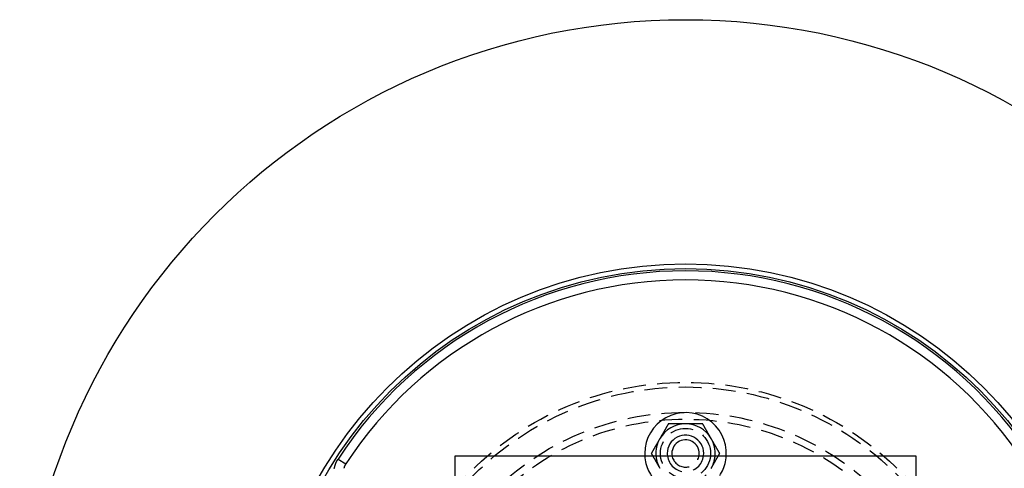
# Model space of a CAD drawing. Extents: x 365 to 1087, y -376 to 327.
# Drawn here: x 365 to 581, y -183 to -84 of the extents above; entities that cross this region are included whole.
import ezdxf

# ---------------------------------------------------------------- set-up
doc = ezdxf.new("R2010")
doc.units = 0
doc.header["$LTSCALE"] = 20
doc.linetypes.add('VERDECKT', pattern=[0.375, 0.25, -0.125])
doc.layers.get('0').update_dxf_attribs({"linetype": 'CONTINUOUS'})
doc.layers.add('STEMPEL', color=3, linetype='CONTINUOUS')

# ---------------------------------------------------------------- blocks, each defined once
blk = doc.blocks.new('A$C1A9AF583')
for p, q in [((-76.189262, 49.761394), (-74.454532, 48.759847)), ((-50.5, 50.5), (50.5, 50.5)), ((-50.5, -50.5), (-50.5, 50.5)), ((50.5, 50.5), (50.5, -50.5))]:
    blk.add_line(p, q)
for points in [[(-3.75278, 57.5, 0), (-3.77471, 57.462, 0), (-3.79656, 57.4242, 0), (-3.81833, 57.3865, 0), (-3.84003, 57.3489, 0), (-3.86165, 57.3114, 0), (-3.88319, 57.2741, 0), (-3.90466, 57.2369, 0), (-3.92605, 57.1999, 0), (-3.94737, 57.1629, 0), (-3.96863, 57.1261, 0), (-3.98981, 57.0894, 0), (-4.01092, 57.0529, 0), (-4.03197, 57.0164, 0), (-4.05295, 56.9801, 0), (-4.07387, 56.9439, 0), (-4.09472, 56.9077, 0), (-4.11551, 56.8717, 0), (-4.13624, 56.8358, 0), (-4.15691, 56.8, 0), (-4.17752, 56.7643, 0), (-4.19808, 56.7287, 0), (-4.21857, 56.6932, 0), (-4.23901, 56.6578, 0), (-4.2594, 56.6225, 0), (-4.27973, 56.5873, 0), (-4.30001, 56.5522, 0), (-4.32024, 56.5171, 0), (-4.34042, 56.4822, 0), (-4.36054, 56.4473, 0), (-4.38062, 56.4125, 0), (-4.40066, 56.3778, 0), (-4.42064, 56.3432, 0), (-4.44058, 56.3087, 0), (-4.46048, 56.2742, 0), (-4.48034, 56.2398, 0), (-4.50015, 56.2055, 0), (-4.51992, 56.1713, 0), (-4.53965, 56.1371, 0), (-4.55934, 56.103, 0), (-4.57899, 56.069, 0), (-4.59861, 56.035, 0), (-4.61819, 56.0011, 0), (-4.63773, 55.9672, 0), (-4.65725, 55.9334, 0), (-4.67672, 55.8997, 0), (-4.69617, 55.866, 0), (-4.71558, 55.8324, 0), (-4.73497, 55.7988, 0), (-4.75432, 55.7653, 0), (-4.77365, 55.7318, 0), (-4.79294, 55.6984, 0), (-4.81222, 55.665, 0), (-4.83146, 55.6317, 0), (-4.85068, 55.5984, 0), (-4.86988, 55.5651, 0), (-4.88906, 55.5319, 0), (-4.90821, 55.4987, 0), (-4.92734, 55.4656, 0), (-4.94646, 55.4325, 0), (-4.96555, 55.3994, 0), (-4.98463, 55.3664, 0), (-5.00369, 55.3334, 0), (-5.02273, 55.3004, 0), (-5.04176, 55.2674, 0), (-5.06077, 55.2345, 0), (-5.07977, 55.2016, 0), (-5.09876, 55.1687, 0), (-5.11773, 55.1358, 0), (-5.1367, 55.103, 0), (-5.15565, 55.0701, 0), (-5.1746, 55.0373, 0), (-5.19354, 55.0045, 0), (-5.21247, 54.9717, 0), (-5.2314, 54.939, 0), (-5.25032, 54.9062, 0), (-5.26924, 54.8734, 0), (-5.28815, 54.8407, 0), (-5.30706, 54.8079, 0), (-5.32597, 54.7751, 0), (-5.34489, 54.7424, 0), (-5.3638, 54.7096, 0), (-5.38271, 54.6769, 0), (-5.40163, 54.6441, 0), (-5.42055, 54.6113, 0), (-5.43947, 54.5786, 0), (-5.4584, 54.5458, 0), (-5.47733, 54.513, 0), (-5.49628, 54.4802, 0), (-5.51523, 54.4473, 0), (-5.53419, 54.4145, 0), (-5.55316, 54.3816, 0), (-5.57214, 54.3488, 0), (-5.59114, 54.3159, 0), (-5.61014, 54.2829, 0), (-5.62917, 54.25, 0)], [(0, 57.5, 0), (-0.038044, 57.5, 0), (-0.076059, 57.5, 0), (-0.114047, 57.5, 0), (-0.152012, 57.5, 0), (-0.189953, 57.5, 0), (-0.227874, 57.5, 0), (-0.265777, 57.5, 0), (-0.303663, 57.5, 0), (-0.341534, 57.5, 0), (-0.379392, 57.5, 0), (-0.41724, 57.5, 0), (-0.455078, 57.5, 0), (-0.49291, 57.5, 0), (-0.530736, 57.5, 0), (-0.568559, 57.5, 0), (-0.60638, 57.5, 0), (-0.644203, 57.5, 0), (-0.682027, 57.5, 0), (-0.719856, 57.5, 0), (-0.757691, 57.5, 0), (-0.795534, 57.5, 0), (-0.833387, 57.5, 0), (-0.871252, 57.5, 0), (-0.90913, 57.5, 0), (-0.947024, 57.5, 0), (-0.984935, 57.5, 0), (-1.02287, 57.5, 0), (-1.06082, 57.5, 0), (-1.09879, 57.5, 0), (-1.13679, 57.5, 0), (-1.17482, 57.5, 0), (-1.21287, 57.5, 0), (-1.25096, 57.5, 0), (-1.28908, 57.5, 0), (-1.32723, 57.5, 0), (-1.36542, 57.5, 0), (-1.40364, 57.5, 0), (-1.44191, 57.5, 0), (-1.48021, 57.5, 0), (-1.51856, 57.5, 0), (-1.55696, 57.5, 0), (-1.5954, 57.5, 0), (-1.6339, 57.5, 0), (-1.67244, 57.5, 0), (-1.71104, 57.5, 0), (-1.74969, 57.5, 0), (-1.7884, 57.5, 0), (-1.82717, 57.5, 0), (-1.86599, 57.5, 0), (-1.90488, 57.5, 0), (-1.94384, 57.5, 0), (-1.98286, 57.5, 0), (-2.02195, 57.5, 0), (-2.06111, 57.5, 0), (-2.10034, 57.5, 0), (-2.13965, 57.5, 0), (-2.17903, 57.5, 0), (-2.21849, 57.5, 0), (-2.25804, 57.5, 0), (-2.29766, 57.5, 0), (-2.33737, 57.5, 0), (-2.37716, 57.5, 0), (-2.41704, 57.5, 0), (-2.45702, 57.5, 0), (-2.49708, 57.5, 0), (-2.53724, 57.5, 0), (-2.5775, 57.5, 0), (-2.61785, 57.5, 0), (-2.65831, 57.5, 0), (-2.69887, 57.5, 0), (-2.73953, 57.5, 0), (-2.7803, 57.5, 0), (-2.82118, 57.5, 0), (-2.86218, 57.5, 0), (-2.90328, 57.5, 0), (-2.9445, 57.5, 0), (-2.98584, 57.5, 0), (-3.0273, 57.5, 0), (-3.06888, 57.5, 0), (-3.11059, 57.5, 0), (-3.15242, 57.5, 0), (-3.19439, 57.5, 0), (-3.23648, 57.5, 0), (-3.27871, 57.5, 0), (-3.32108, 57.5, 0), (-3.36358, 57.5, 0), (-3.40623, 57.5, 0), (-3.44902, 57.5, 0), (-3.49196, 57.5, 0), (-3.53504, 57.5, 0), (-3.57828, 57.5, 0), (-3.62166, 57.5, 0), (-3.66521, 57.5, 0), (-3.70891, 57.5, 0), (-3.75278, 57.5, 0)], [(3.75278, 57.5, 0), (3.70891, 57.5, 0), (3.66521, 57.5, 0), (3.62166, 57.5, 0), (3.57828, 57.5, 0), (3.53504, 57.5, 0), (3.49196, 57.5, 0), (3.44902, 57.5, 0), (3.40623, 57.5, 0), (3.36358, 57.5, 0), (3.32108, 57.5, 0), (3.27871, 57.5, 0), (3.23648, 57.5, 0), (3.19439, 57.5, 0), (3.15242, 57.5, 0), (3.11059, 57.5, 0), (3.06888, 57.5, 0), (3.0273, 57.5, 0), (2.98584, 57.5, 0), (2.9445, 57.5, 0), (2.90328, 57.5, 0), (2.86218, 57.5, 0), (2.82118, 57.5, 0), (2.7803, 57.5, 0), (2.73953, 57.5, 0), (2.69887, 57.5, 0), (2.65831, 57.5, 0), (2.61785, 57.5, 0), (2.5775, 57.5, 0), (2.53724, 57.5, 0), (2.49708, 57.5, 0), (2.45702, 57.5, 0), (2.41704, 57.5, 0), (2.37716, 57.5, 0), (2.33737, 57.5, 0), (2.29766, 57.5, 0), (2.25804, 57.5, 0), (2.21849, 57.5, 0), (2.17903, 57.5, 0), (2.13965, 57.5, 0), (2.10034, 57.5, 0), (2.06111, 57.5, 0), (2.02195, 57.5, 0), (1.98286, 57.5, 0), (1.94384, 57.5, 0), (1.90488, 57.5, 0), (1.86599, 57.5, 0), (1.82717, 57.5, 0), (1.7884, 57.5, 0), (1.74969, 57.5, 0), (1.71104, 57.5, 0), (1.67244, 57.5, 0), (1.6339, 57.5, 0), (1.5954, 57.5, 0), (1.55696, 57.5, 0), (1.51856, 57.5, 0), (1.48021, 57.5, 0), (1.44191, 57.5, 0), (1.40364, 57.5, 0), (1.36542, 57.5, 0), (1.32723, 57.5, 0), (1.28908, 57.5, 0), (1.25096, 57.5, 0), (1.21287, 57.5, 0), (1.17482, 57.5, 0), (1.13679, 57.5, 0), (1.09879, 57.5, 0), (1.06082, 57.5, 0), (1.02287, 57.5, 0), (0.984935, 57.5, 0), (0.947024, 57.5, 0), (0.90913, 57.5, 0), (0.871252, 57.5, 0), (0.833387, 57.5, 0), (0.795534, 57.5, 0), (0.757691, 57.5, 0), (0.719856, 57.5, 0), (0.682027, 57.5, 0), (0.644203, 57.5, 0), (0.60638, 57.5, 0), (0.568559, 57.5, 0), (0.530736, 57.5, 0), (0.49291, 57.5, 0), (0.455078, 57.5, 0), (0.41724, 57.5, 0), (0.379392, 57.5, 0), (0.341534, 57.5, 0), (0.303663, 57.5, 0), (0.265777, 57.5, 0), (0.227874, 57.5, 0), (0.189953, 57.5, 0), (0.152012, 57.5, 0), (0.114047, 57.5, 0), (0.076059, 57.5, 0), (0.038044, 57.5, 0), (0, 57.5, 0)], [(5.62917, 54.25, 0), (5.61014, 54.2829, 0), (5.59114, 54.3159, 0), (5.57214, 54.3488, 0), (5.55316, 54.3816, 0), (5.53419, 54.4145, 0), (5.51523, 54.4473, 0), (5.49628, 54.4802, 0), (5.47733, 54.513, 0), (5.4584, 54.5458, 0), (5.43947, 54.5786, 0), (5.42055, 54.6113, 0), (5.40163, 54.6441, 0), (5.38271, 54.6769, 0), (5.3638, 54.7096, 0), (5.34489, 54.7424, 0), (5.32597, 54.7751, 0), (5.30706, 54.8079, 0), (5.28815, 54.8407, 0), (5.26924, 54.8734, 0), (5.25032, 54.9062, 0), (5.2314, 54.939, 0), (5.21247, 54.9717, 0), (5.19354, 55.0045, 0), (5.1746, 55.0373, 0), (5.15565, 55.0701, 0), (5.1367, 55.103, 0), (5.11773, 55.1358, 0), (5.09876, 55.1687, 0), (5.07977, 55.2016, 0), (5.06077, 55.2345, 0), (5.04176, 55.2674, 0), (5.02273, 55.3004, 0), (5.00369, 55.3334, 0), (4.98463, 55.3664, 0), (4.96555, 55.3994, 0), (4.94646, 55.4325, 0), (4.92734, 55.4656, 0), (4.90821, 55.4987, 0), (4.88906, 55.5319, 0), (4.86988, 55.5651, 0), (4.85068, 55.5984, 0), (4.83146, 55.6317, 0), (4.81222, 55.665, 0), (4.79294, 55.6984, 0), (4.77365, 55.7318, 0), (4.75432, 55.7653, 0), (4.73497, 55.7988, 0), (4.71558, 55.8324, 0), (4.69617, 55.866, 0), (4.67672, 55.8997, 0), (4.65725, 55.9334, 0), (4.63773, 55.9672, 0), (4.61819, 56.0011, 0), (4.59861, 56.035, 0), (4.57899, 56.069, 0), (4.55934, 56.103, 0), (4.53965, 56.1371, 0), (4.51992, 56.1713, 0), (4.50015, 56.2055, 0), (4.48034, 56.2398, 0), (4.46048, 56.2742, 0), (4.44058, 56.3087, 0), (4.42064, 56.3432, 0), (4.40066, 56.3778, 0), (4.38062, 56.4125, 0), (4.36054, 56.4473, 0), (4.34042, 56.4822, 0), (4.32024, 56.5171, 0), (4.30001, 56.5522, 0), (4.27973, 56.5873, 0), (4.2594, 56.6225, 0), (4.23901, 56.6578, 0), (4.21857, 56.6932, 0), (4.19808, 56.7287, 0), (4.17752, 56.7643, 0), (4.15691, 56.8, 0), (4.13624, 56.8358, 0), (4.11551, 56.8717, 0), (4.09472, 56.9077, 0), (4.07387, 56.9439, 0), (4.05295, 56.9801, 0), (4.03197, 57.0164, 0), (4.01092, 57.0529, 0), (3.98981, 57.0894, 0), (3.96863, 57.1261, 0), (3.94737, 57.1629, 0), (3.92605, 57.1999, 0), (3.90466, 57.2369, 0), (3.88319, 57.2741, 0), (3.86165, 57.3114, 0), (3.84003, 57.3489, 0), (3.81833, 57.3865, 0), (3.79656, 57.4242, 0), (3.77471, 57.462, 0), (3.75278, 57.5, 0)], [(-5.62917, 54.25, 0), (-5.64819, 54.2171, 0), (-5.66719, 54.1841, 0), (-5.68619, 54.1512, 0), (-5.70517, 54.1184, 0), (-5.72414, 54.0855, 0), (-5.7431, 54.0527, 0), (-5.76205, 54.0198, 0), (-5.781, 53.987, 0), (-5.79993, 53.9542, 0), (-5.81886, 53.9214, 0), (-5.83778, 53.8887, 0), (-5.8567, 53.8559, 0), (-5.87562, 53.8231, 0), (-5.89453, 53.7904, 0), (-5.91344, 53.7576, 0), (-5.93236, 53.7249, 0), (-5.95127, 53.6921, 0), (-5.97018, 53.6593, 0), (-5.98909, 53.6266, 0), (-6.00801, 53.5938, 0), (-6.02693, 53.561, 0), (-6.04586, 53.5283, 0), (-6.06479, 53.4955, 0), (-6.08373, 53.4627, 0), (-6.10268, 53.4299, 0), (-6.12163, 53.397, 0), (-6.1406, 53.3642, 0), (-6.15957, 53.3313, 0), (-6.17856, 53.2984, 0), (-6.19756, 53.2655, 0), (-6.21657, 53.2326, 0), (-6.2356, 53.1996, 0), (-6.25464, 53.1666, 0), (-6.2737, 53.1336, 0), (-6.29278, 53.1006, 0), (-6.31187, 53.0675, 0), (-6.33099, 53.0344, 0), (-6.35012, 53.0013, 0), (-6.36927, 52.9681, 0), (-6.38845, 52.9349, 0), (-6.40765, 52.9016, 0), (-6.42687, 52.8683, 0), (-6.44611, 52.835, 0), (-6.46539, 52.8016, 0), (-6.48468, 52.7682, 0), (-6.50401, 52.7347, 0), (-6.52336, 52.7012, 0), (-6.54275, 52.6676, 0), (-6.56216, 52.634, 0), (-6.58161, 52.6003, 0), (-6.60108, 52.5666, 0), (-6.6206, 52.5328, 0), (-6.64014, 52.4989, 0), (-6.65972, 52.465, 0), (-6.67934, 52.431, 0), (-6.69899, 52.397, 0), (-6.71868, 52.3629, 0), (-6.73841, 52.3287, 0), (-6.75818, 52.2945, 0), (-6.77799, 52.2602, 0), (-6.79785, 52.2258, 0), (-6.81775, 52.1913, 0), (-6.83769, 52.1568, 0), (-6.85767, 52.1222, 0), (-6.87771, 52.0875, 0), (-6.89779, 52.0527, 0), (-6.91791, 52.0178, 0), (-6.93809, 51.9829, 0), (-6.95832, 51.9478, 0), (-6.9786, 51.9127, 0), (-6.99893, 51.8775, 0), (-7.01932, 51.8422, 0), (-7.03976, 51.8068, 0), (-7.06025, 51.7713, 0), (-7.08081, 51.7357, 0), (-7.10142, 51.7, 0), (-7.12209, 51.6642, 0), (-7.14282, 51.6283, 0), (-7.16361, 51.5923, 0), (-7.18446, 51.5561, 0), (-7.20538, 51.5199, 0), (-7.22636, 51.4836, 0), (-7.24741, 51.4471, 0), (-7.26852, 51.4106, 0), (-7.2897, 51.3739, 0), (-7.31096, 51.3371, 0), (-7.33228, 51.3001, 0), (-7.35368, 51.2631, 0), (-7.37514, 51.2259, 0), (-7.39669, 51.1886, 0), (-7.4183, 51.1511, 0), (-7.44, 51.1135, 0), (-7.46177, 51.0758, 0), (-7.48362, 51.038, 0), (-7.50555, 51, 0)], [(7.50555, 51, 0), (7.48362, 51.038, 0), (7.46177, 51.0758, 0), (7.44, 51.1135, 0), (7.4183, 51.1511, 0), (7.39669, 51.1886, 0), (7.37514, 51.2259, 0), (7.35368, 51.2631, 0), (7.33228, 51.3001, 0), (7.31096, 51.3371, 0), (7.2897, 51.3739, 0), (7.26852, 51.4106, 0), (7.24741, 51.4471, 0), (7.22636, 51.4836, 0), (7.20538, 51.5199, 0), (7.18446, 51.5561, 0), (7.16361, 51.5923, 0), (7.14282, 51.6283, 0), (7.12209, 51.6642, 0), (7.10142, 51.7, 0), (7.08081, 51.7357, 0), (7.06025, 51.7713, 0), (7.03976, 51.8068, 0), (7.01932, 51.8422, 0), (6.99893, 51.8775, 0), (6.9786, 51.9127, 0), (6.95832, 51.9478, 0), (6.93809, 51.9829, 0), (6.91791, 52.0178, 0), (6.89779, 52.0527, 0), (6.87771, 52.0875, 0), (6.85767, 52.1222, 0), (6.83769, 52.1568, 0), (6.81775, 52.1913, 0), (6.79785, 52.2258, 0), (6.77799, 52.2602, 0), (6.75818, 52.2945, 0), (6.73841, 52.3287, 0), (6.71868, 52.3629, 0), (6.69899, 52.397, 0), (6.67934, 52.431, 0), (6.65972, 52.465, 0), (6.64014, 52.4989, 0), (6.6206, 52.5328, 0), (6.60108, 52.5666, 0), (6.58161, 52.6003, 0), (6.56216, 52.634, 0), (6.54275, 52.6676, 0), (6.52336, 52.7012, 0), (6.50401, 52.7347, 0), (6.48468, 52.7682, 0), (6.46539, 52.8016, 0), (6.44611, 52.835, 0), (6.42687, 52.8683, 0), (6.40765, 52.9016, 0), (6.38845, 52.9349, 0), (6.36927, 52.9681, 0), (6.35012, 53.0013, 0), (6.33099, 53.0344, 0), (6.31187, 53.0675, 0), (6.29278, 53.1006, 0), (6.2737, 53.1336, 0), (6.25464, 53.1666, 0), (6.2356, 53.1996, 0), (6.21657, 53.2326, 0), (6.19756, 53.2655, 0), (6.17856, 53.2984, 0), (6.15957, 53.3313, 0), (6.1406, 53.3642, 0), (6.12163, 53.397, 0), (6.10268, 53.4299, 0), (6.08373, 53.4627, 0), (6.06479, 53.4955, 0), (6.04586, 53.5283, 0), (6.02693, 53.561, 0), (6.00801, 53.5938, 0), (5.98909, 53.6266, 0), (5.97018, 53.6593, 0), (5.95127, 53.6921, 0), (5.93236, 53.7249, 0), (5.91344, 53.7576, 0), (5.89453, 53.7904, 0), (5.87562, 53.8231, 0), (5.8567, 53.8559, 0), (5.83778, 53.8887, 0), (5.81886, 53.9214, 0), (5.79993, 53.9542, 0), (5.781, 53.987, 0), (5.76205, 54.0198, 0), (5.7431, 54.0527, 0), (5.72414, 54.0855, 0), (5.70517, 54.1184, 0), (5.68619, 54.1512, 0), (5.66719, 54.1841, 0), (5.64819, 54.2171, 0), (5.62917, 54.25, 0)], [(-76.417, 49.4109, 0), (-76.4153, 49.4137, 0), (-76.4135, 49.4164, 0), (-76.4117, 49.4191, 0), (-76.4099, 49.4219, 0), (-76.4082, 49.4246, 0), (-76.4064, 49.4273, 0), (-76.4047, 49.43, 0), (-76.403, 49.4327, 0), (-76.4012, 49.4353, 0), (-76.3995, 49.438, 0), (-76.3978, 49.4406, 0), (-76.3961, 49.4433, 0), (-76.3944, 49.4459, 0), (-76.3927, 49.4485, 0), (-76.391, 49.4511, 0), (-76.3893, 49.4537, 0), (-76.3876, 49.4563, 0), (-76.386, 49.4589, 0), (-76.3843, 49.4615, 0), (-76.3827, 49.464, 0), (-76.381, 49.4666, 0), (-76.3794, 49.4691, 0), (-76.3777, 49.4716, 0), (-76.3761, 49.4741, 0), (-76.3745, 49.4767, 0), (-76.3729, 49.4791, 0), (-76.3713, 49.4816, 0), (-76.3697, 49.4841, 0), (-76.3681, 49.4866, 0), (-76.3665, 49.489, 0), (-76.3649, 49.4914, 0), (-76.3633, 49.4939, 0), (-76.3618, 49.4963, 0), (-76.3602, 49.4987, 0), (-76.3586, 49.5011, 0), (-76.3571, 49.5035, 0), (-76.3556, 49.5058, 0), (-76.354, 49.5082, 0), (-76.3525, 49.5106, 0), (-76.351, 49.5129, 0), (-76.3495, 49.5152, 0), (-76.348, 49.5176, 0), (-76.3465, 49.5199, 0), (-76.345, 49.5222, 0), (-76.3435, 49.5244, 0), (-76.342, 49.5267, 0), (-76.3405, 49.529, 0), (-76.3391, 49.5312, 0), (-76.3376, 49.5335, 0), (-76.3362, 49.5357, 0), (-76.3347, 49.5379, 0), (-76.3333, 49.5402, 0), (-76.3319, 49.5424, 0), (-76.3305, 49.5445, 0), (-76.329, 49.5467, 0), (-76.3276, 49.5489, 0), (-76.3262, 49.5511, 0), (-76.3248, 49.5532, 0), (-76.3235, 49.5553, 0), (-76.3221, 49.5575, 0), (-76.3207, 49.5596, 0), (-76.3193, 49.5617, 0), (-76.318, 49.5638, 0), (-76.3166, 49.5659, 0), (-76.3153, 49.5679, 0), (-76.3139, 49.57, 0), (-76.3126, 49.572, 0), (-76.3113, 49.5741, 0), (-76.31, 49.5761, 0), (-76.3087, 49.5781, 0), (-76.3074, 49.5801, 0), (-76.3061, 49.5821, 0), (-76.3048, 49.5841, 0), (-76.3035, 49.5861, 0), (-76.3022, 49.588, 0), (-76.3009, 49.59, 0), (-76.2997, 49.5919, 0), (-76.2984, 49.5938, 0), (-76.2972, 49.5958, 0), (-76.2959, 49.5977, 0), (-76.2947, 49.5996, 0), (-76.2935, 49.6014, 0), (-76.2923, 49.6033, 0), (-76.2911, 49.6052, 0), (-76.2899, 49.607, 0), (-76.2887, 49.6089, 0), (-76.2875, 49.6107, 0), (-76.2863, 49.6125, 0), (-76.2851, 49.6143, 0), (-76.2839, 49.6161, 0), (-76.2828, 49.6179, 0), (-76.2816, 49.6197, 0), (-76.2805, 49.6214, 0), (-76.2793, 49.6232, 0), (-76.2782, 49.6249, 0), (-76.2771, 49.6267, 0), (-76.276, 49.6284, 0), (-76.2749, 49.6301, 0), (-76.2738, 49.6318, 0), (-76.2727, 49.6335, 0), (-76.2716, 49.6351, 0), (-76.2705, 49.6368, 0), (-76.2694, 49.6385, 0), (-76.2683, 49.6401, 0), (-76.2673, 49.6417, 0), (-76.2662, 49.6434, 0), (-76.2652, 49.645, 0), (-76.2641, 49.6466, 0), (-76.2631, 49.6481, 0), (-76.2621, 49.6497, 0), (-76.2611, 49.6513, 0), (-76.2601, 49.6528, 0), (-76.2591, 49.6544, 0), (-76.2581, 49.6559, 0), (-76.2571, 49.6574, 0), (-76.2561, 49.6589, 0), (-76.2551, 49.6604, 0), (-76.2541, 49.6619, 0), (-76.2532, 49.6634, 0), (-76.2522, 49.6648, 0), (-76.2513, 49.6663, 0), (-76.2504, 49.6677, 0), (-76.2494, 49.6692, 0), (-76.2485, 49.6706, 0), (-76.2476, 49.672, 0), (-76.2467, 49.6734, 0), (-76.2458, 49.6748, 0), (-76.2449, 49.6761, 0), (-76.244, 49.6775, 0), (-76.2431, 49.6788, 0), (-76.2422, 49.6802, 0), (-76.2414, 49.6815, 0), (-76.2405, 49.6828, 0), (-76.2397, 49.6841, 0), (-76.2388, 49.6854, 0), (-76.238, 49.6867, 0), (-76.2372, 49.688, 0), (-76.2363, 49.6892, 0), (-76.2355, 49.6905, 0), (-76.2347, 49.6917, 0), (-76.2339, 49.6929, 0), (-76.2331, 49.6942, 0), (-76.2323, 49.6954, 0), (-76.2316, 49.6966, 0), (-76.2308, 49.6977, 0), (-76.23, 49.6989, 0), (-76.2293, 49.7001, 0), (-76.2285, 49.7012, 0), (-76.2278, 49.7024, 0), (-76.2271, 49.7035, 0), (-76.2263, 49.7046, 0), (-76.2256, 49.7057, 0), (-76.2249, 49.7068, 0), (-76.2242, 49.7079, 0), (-76.2235, 49.7089, 0), (-76.2228, 49.71, 0), (-76.2221, 49.711, 0), (-76.2214, 49.7121, 0), (-76.2208, 49.7131, 0), (-76.2201, 49.7141, 0), (-76.2195, 49.7151, 0), (-76.2188, 49.7161, 0), (-76.2182, 49.7171, 0), (-76.2175, 49.7181, 0), (-76.2169, 49.719, 0), (-76.2163, 49.72, 0), (-76.2157, 49.7209, 0), (-76.2151, 49.7218, 0), (-76.2145, 49.7228, 0), (-76.2139, 49.7237, 0), (-76.2133, 49.7246, 0), (-76.2127, 49.7254, 0), (-76.2122, 49.7263, 0), (-76.2116, 49.7272, 0), (-76.2111, 49.728, 0), (-76.2105, 49.7289, 0), (-76.21, 49.7297, 0), (-76.2094, 49.7305, 0), (-76.2089, 49.7313, 0), (-76.2084, 49.7321, 0), (-76.2079, 49.7329, 0), (-76.2074, 49.7337, 0), (-76.2069, 49.7344, 0), (-76.2064, 49.7352, 0), (-76.2059, 49.7359, 0), (-76.2054, 49.7366, 0), (-76.205, 49.7374, 0), (-76.2045, 49.7381, 0), (-76.204, 49.7388, 0), (-76.2036, 49.7395, 0), (-76.2032, 49.7401, 0), (-76.2027, 49.7408, 0), (-76.2023, 49.7414, 0), (-76.2019, 49.7421, 0), (-76.2015, 49.7427, 0), (-76.201, 49.7433, 0), (-76.2006, 49.744, 0), (-76.2003, 49.7446, 0), (-76.1999, 49.7452, 0), (-76.1995, 49.7457, 0), (-76.1991, 49.7463, 0), (-76.1988, 49.7469, 0), (-76.1984, 49.7474, 0), (-76.1981, 49.7479, 0), (-76.1977, 49.7485, 0), (-76.1974, 49.749, 0), (-76.197, 49.7495, 0), (-76.1967, 49.75, 0), (-76.1964, 49.7505, 0), (-76.1961, 49.7509, 0), (-76.1958, 49.7514, 0), (-76.1955, 49.7519, 0), (-76.1952, 49.7523, 0), (-76.1949, 49.7527, 0), (-76.1947, 49.7531, 0), (-76.1944, 49.7536, 0), (-76.1941, 49.754, 0), (-76.1939, 49.7543, 0), (-76.1936, 49.7547, 0), (-76.1934, 49.7551, 0), (-76.1932, 49.7554, 0), (-76.1929, 49.7558, 0), (-76.1927, 49.7561, 0), (-76.1925, 49.7565, 0), (-76.1923, 49.7568, 0), (-76.1921, 49.7571, 0), (-76.1919, 49.7574, 0), (-76.1917, 49.7576, 0), (-76.1915, 49.7579, 0), (-76.1914, 49.7582, 0), (-76.1912, 49.7584, 0), (-76.191, 49.7587, 0), (-76.1909, 49.7589, 0), (-76.1907, 49.7591, 0), (-76.1906, 49.7593, 0), (-76.1905, 49.7595, 0), (-76.1903, 49.7597, 0), (-76.1902, 49.7599, 0), (-76.1901, 49.7601, 0), (-76.19, 49.7602, 0), (-76.1899, 49.7604, 0), (-76.1898, 49.7605, 0), (-76.1897, 49.7607, 0), (-76.1897, 49.7608, 0), (-76.1896, 49.7609, 0), (-76.1895, 49.761, 0), (-76.1895, 49.7611, 0), (-76.1894, 49.7611, 0), (-76.1894, 49.7612, 0), (-76.1893, 49.7613, 0), (-76.1893, 49.7613, 0), (-76.1893, 49.7613, 0), (-76.1893, 49.7614, 0), (-76.1893, 49.7614, 0), (-76.1893, 49.7614, 0)], [(-7.50555, 51, 0), (-7.50244, 50.9946, 0), (-7.49933, 50.9892, 0), (-7.49623, 50.9838, 0), (-7.49312, 50.9785, 0), (-7.49002, 50.9731, 0), (-7.48692, 50.9677, 0), (-7.48381, 50.9623, 0), (-7.48072, 50.957, 0), (-7.47762, 50.9516, 0), (-7.47452, 50.9463, 0), (-7.47143, 50.9409, 0), (-7.46834, 50.9355, 0), (-7.46524, 50.9302, 0), (-7.46216, 50.9248, 0), (-7.45907, 50.9195, 0), (-7.45598, 50.9141, 0), (-7.4529, 50.9088, 0), (-7.44981, 50.9035, 0), (-7.44673, 50.8981, 0), (-7.44365, 50.8928, 0), (-7.44057, 50.8875, 0), (-7.4375, 50.8821, 0), (-7.43442, 50.8768, 0), (-7.43135, 50.8715, 0), (-7.42828, 50.8662, 0), (-7.4252, 50.8608, 0), (-7.42214, 50.8555, 0), (-7.41907, 50.8502, 0), (-7.416, 50.8449, 0), (-7.41294, 50.8396, 0), (-7.40987, 50.8343, 0), (-7.40681, 50.829, 0), (-7.40375, 50.8237, 0), (-7.4007, 50.8184, 0), (-7.39764, 50.8131, 0), (-7.39458, 50.8078, 0), (-7.39153, 50.8025, 0), (-7.38848, 50.7972, 0), (-7.38543, 50.7919, 0), (-7.38238, 50.7867, 0), (-7.37933, 50.7814, 0), (-7.37628, 50.7761, 0), (-7.37324, 50.7708, 0), (-7.3702, 50.7656, 0), (-7.36715, 50.7603, 0), (-7.36411, 50.755, 0), (-7.36107, 50.7498, 0), (-7.35804, 50.7445, 0), (-7.355, 50.7392, 0), (-7.35197, 50.734, 0), (-7.34893, 50.7287, 0), (-7.3459, 50.7235, 0), (-7.34287, 50.7182, 0), (-7.33984, 50.713, 0), (-7.33682, 50.7077, 0), (-7.33379, 50.7025, 0), (-7.33077, 50.6973, 0), (-7.32774, 50.692, 0), (-7.32472, 50.6868, 0), (-7.3217, 50.6816, 0), (-7.31868, 50.6763, 0), (-7.31567, 50.6711, 0), (-7.31265, 50.6659, 0), (-7.30964, 50.6607, 0), (-7.30662, 50.6554, 0), (-7.30361, 50.6502, 0), (-7.3006, 50.645, 0), (-7.29759, 50.6398, 0), (-7.29459, 50.6346, 0), (-7.29158, 50.6294, 0), (-7.28858, 50.6242, 0), (-7.28557, 50.619, 0), (-7.28257, 50.6138, 0), (-7.27957, 50.6086, 0), (-7.27657, 50.6034, 0), (-7.27357, 50.5982, 0), (-7.27058, 50.593, 0), (-7.26758, 50.5878, 0), (-7.26459, 50.5826, 0), (-7.2616, 50.5775, 0), (-7.25861, 50.5723, 0), (-7.25562, 50.5671, 0), (-7.25263, 50.5619, 0), (-7.24964, 50.5568, 0), (-7.24666, 50.5516, 0), (-7.24367, 50.5464, 0), (-7.24069, 50.5412, 0), (-7.23771, 50.5361, 0), (-7.23473, 50.5309, 0), (-7.23175, 50.5258, 0), (-7.22877, 50.5206, 0), (-7.2258, 50.5154, 0), (-7.22282, 50.5103, 0), (-7.21985, 50.5051, 0), (-7.21688, 50.5, 0)], [(7.21688, 50.5, 0), (7.21985, 50.5051, 0), (7.22282, 50.5103, 0), (7.2258, 50.5154, 0), (7.22877, 50.5206, 0), (7.23175, 50.5258, 0), (7.23473, 50.5309, 0), (7.23771, 50.5361, 0), (7.24069, 50.5412, 0), (7.24367, 50.5464, 0), (7.24666, 50.5516, 0), (7.24964, 50.5568, 0), (7.25263, 50.5619, 0), (7.25562, 50.5671, 0), (7.25861, 50.5723, 0), (7.2616, 50.5775, 0), (7.26459, 50.5826, 0), (7.26758, 50.5878, 0), (7.27058, 50.593, 0), (7.27357, 50.5982, 0), (7.27657, 50.6034, 0), (7.27957, 50.6086, 0), (7.28257, 50.6138, 0), (7.28557, 50.619, 0), (7.28858, 50.6242, 0), (7.29158, 50.6294, 0), (7.29459, 50.6346, 0), (7.29759, 50.6398, 0), (7.3006, 50.645, 0), (7.30361, 50.6502, 0), (7.30662, 50.6554, 0), (7.30964, 50.6607, 0), (7.31265, 50.6659, 0), (7.31567, 50.6711, 0), (7.31868, 50.6763, 0), (7.3217, 50.6816, 0), (7.32472, 50.6868, 0), (7.32774, 50.692, 0), (7.33077, 50.6973, 0), (7.33379, 50.7025, 0), (7.33682, 50.7077, 0), (7.33984, 50.713, 0), (7.34287, 50.7182, 0), (7.3459, 50.7235, 0), (7.34893, 50.7287, 0), (7.35197, 50.734, 0), (7.355, 50.7392, 0), (7.35804, 50.7445, 0), (7.36107, 50.7498, 0), (7.36411, 50.755, 0), (7.36715, 50.7603, 0), (7.3702, 50.7656, 0), (7.37324, 50.7708, 0), (7.37628, 50.7761, 0), (7.37933, 50.7814, 0), (7.38238, 50.7867, 0), (7.38543, 50.7919, 0), (7.38848, 50.7972, 0), (7.39153, 50.8025, 0), (7.39458, 50.8078, 0), (7.39764, 50.8131, 0), (7.4007, 50.8184, 0), (7.40375, 50.8237, 0), (7.40681, 50.829, 0), (7.40987, 50.8343, 0), (7.41294, 50.8396, 0), (7.416, 50.8449, 0), (7.41907, 50.8502, 0), (7.42214, 50.8555, 0), (7.4252, 50.8608, 0), (7.42828, 50.8662, 0), (7.43135, 50.8715, 0), (7.43442, 50.8768, 0), (7.4375, 50.8821, 0), (7.44057, 50.8875, 0), (7.44365, 50.8928, 0), (7.44673, 50.8981, 0), (7.44981, 50.9035, 0), (7.4529, 50.9088, 0), (7.45598, 50.9141, 0), (7.45907, 50.9195, 0), (7.46216, 50.9248, 0), (7.46524, 50.9302, 0), (7.46834, 50.9355, 0), (7.47143, 50.9409, 0), (7.47452, 50.9463, 0), (7.47762, 50.9516, 0), (7.48072, 50.957, 0), (7.48381, 50.9623, 0), (7.48692, 50.9677, 0), (7.49002, 50.9731, 0), (7.49312, 50.9785, 0), (7.49623, 50.9838, 0), (7.49933, 50.9892, 0), (7.50244, 50.9946, 0), (7.50555, 51, 0)], [(-77.0198, 47.7329, 0), (-77.0142, 47.7511, 0), (-77.0086, 47.7693, 0), (-77.003, 47.7873, 0), (-76.9975, 47.8054, 0), (-76.992, 47.8233, 0), (-76.9865, 47.8413, 0), (-76.9811, 47.8591, 0), (-76.9756, 47.8769, 0), (-76.9702, 47.8947, 0), (-76.9648, 47.9124, 0), (-76.9595, 47.93, 0), (-76.9541, 47.9476, 0), (-76.9488, 47.9651, 0), (-76.9435, 47.9826, 0), (-76.9382, 48, 0), (-76.933, 48.0174, 0), (-76.9277, 48.0347, 0), (-76.9225, 48.0519, 0), (-76.9173, 48.0691, 0), (-76.9121, 48.0862, 0), (-76.907, 48.1032, 0), (-76.9018, 48.1202, 0), (-76.8967, 48.1372, 0), (-76.8916, 48.154, 0), (-76.8865, 48.1708, 0), (-76.8814, 48.1875, 0), (-76.8763, 48.2042, 0), (-76.8713, 48.2208, 0), (-76.8663, 48.2373, 0), (-76.8612, 48.2538, 0), (-76.8562, 48.2702, 0), (-76.8513, 48.2865, 0), (-76.8463, 48.3028, 0), (-76.8413, 48.319, 0), (-76.8364, 48.3351, 0), (-76.8314, 48.3512, 0), (-76.8265, 48.3672, 0), (-76.8216, 48.3831, 0), (-76.8167, 48.3989, 0), (-76.8118, 48.4147, 0), (-76.807, 48.4304, 0), (-76.8021, 48.446, 0), (-76.7973, 48.4616, 0), (-76.7924, 48.477, 0), (-76.7876, 48.4924, 0), (-76.7828, 48.5078, 0), (-76.7779, 48.523, 0), (-76.7731, 48.5382, 0), (-76.7683, 48.5533, 0), (-76.7635, 48.5683, 0), (-76.7588, 48.5832, 0), (-76.754, 48.5981, 0), (-76.7492, 48.6129, 0), (-76.7445, 48.6275, 0), (-76.7397, 48.6421, 0), (-76.735, 48.6567, 0), (-76.7302, 48.6711, 0), (-76.7255, 48.6854, 0), (-76.7208, 48.6997, 0), (-76.7161, 48.7139, 0), (-76.7113, 48.728, 0), (-76.7066, 48.742, 0), (-76.7019, 48.7559, 0), (-76.6972, 48.7697, 0), (-76.6925, 48.7834, 0), (-76.6878, 48.797, 0), (-76.6832, 48.8106, 0), (-76.6785, 48.824, 0), (-76.6738, 48.8374, 0), (-76.6691, 48.8507, 0), (-76.6645, 48.8638, 0), (-76.6598, 48.8769, 0), (-76.6551, 48.8899, 0), (-76.6504, 48.9028, 0), (-76.6458, 48.9156, 0), (-76.6411, 48.9283, 0), (-76.6364, 48.9409, 0), (-76.6318, 48.9535, 0), (-76.6271, 48.9659, 0), (-76.6225, 48.9782, 0), (-76.6178, 48.9904, 0), (-76.6131, 49.0026, 0), (-76.6085, 49.0146, 0), (-76.6038, 49.0265, 0), (-76.5991, 49.0384, 0), (-76.5944, 49.0501, 0), (-76.5898, 49.0618, 0), (-76.5851, 49.0733, 0), (-76.5804, 49.0847, 0), (-76.5757, 49.0961, 0), (-76.571, 49.1073, 0), (-76.5663, 49.1185, 0), (-76.5616, 49.1295, 0), (-76.5569, 49.1404, 0), (-76.5522, 49.1512, 0), (-76.5475, 49.162, 0), (-76.5428, 49.1726, 0), (-76.5381, 49.1831, 0), (-76.5333, 49.1935, 0), (-76.5286, 49.2038, 0), (-76.5238, 49.214, 0), (-76.5191, 49.2241, 0), (-76.5143, 49.2341, 0), (-76.5096, 49.244, 0), (-76.5048, 49.2538, 0), (-76.5, 49.2634, 0), (-76.4952, 49.273, 0), (-76.4904, 49.2825, 0), (-76.4856, 49.2918, 0), (-76.4808, 49.301, 0), (-76.4759, 49.3102, 0), (-76.4711, 49.3192, 0), (-76.4662, 49.3281, 0), (-76.4614, 49.3369, 0), (-76.4565, 49.3455, 0), (-76.4516, 49.3541, 0), (-76.4467, 49.3626, 0), (-76.4418, 49.3709, 0), (-76.4369, 49.3791, 0), (-76.4319, 49.3872, 0), (-76.427, 49.3952, 0), (-76.422, 49.4031, 0), (-76.417, 49.4109, 0)], [(-74.6827, 48.4096, 0), (-74.6868, 48.4033, 0), (-74.6908, 48.3969, 0), (-74.6948, 48.3904, 0), (-74.6988, 48.3838, 0), (-74.7027, 48.3771, 0), (-74.7066, 48.3703, 0), (-74.7105, 48.3635, 0), (-74.7144, 48.3565, 0), (-74.7182, 48.3495, 0), (-74.722, 48.3424, 0), (-74.7257, 48.3352, 0), (-74.7295, 48.3279, 0), (-74.7332, 48.3205, 0), (-74.7369, 48.3131, 0), (-74.7406, 48.3055, 0), (-74.7442, 48.2979, 0), (-74.7478, 48.2902, 0), (-74.7514, 48.2824, 0), (-74.7549, 48.2745, 0), (-74.7585, 48.2665, 0), (-74.762, 48.2585, 0), (-74.7655, 48.2504, 0), (-74.7689, 48.2421, 0), (-74.7723, 48.2338, 0), (-74.7758, 48.2255, 0), (-74.7791, 48.217, 0), (-74.7825, 48.2085, 0), (-74.7858, 48.1998, 0), (-74.7892, 48.1911, 0), (-74.7924, 48.1823, 0), (-74.7957, 48.1735, 0), (-74.799, 48.1645, 0), (-74.8022, 48.1555, 0), (-74.8054, 48.1464, 0), (-74.8086, 48.1372, 0), (-74.8117, 48.128, 0), (-74.8149, 48.1186, 0), (-74.818, 48.1092, 0), (-74.8211, 48.0997, 0), (-74.8242, 48.0901, 0), (-74.8272, 48.0805, 0), (-74.8302, 48.0707, 0), (-74.8333, 48.0609, 0), (-74.8363, 48.051, 0), (-74.8392, 48.0411, 0), (-74.8422, 48.0311, 0), (-74.8451, 48.0209, 0), (-74.848, 48.0108, 0), (-74.8509, 48.0005, 0), (-74.8538, 47.9902, 0), (-74.8567, 47.9798, 0), (-74.8595, 47.9693, 0), (-74.8624, 47.9588, 0), (-74.8652, 47.9482, 0), (-74.8679, 47.9376, 0), (-74.8707, 47.9268, 0), (-74.8735, 47.916, 0), (-74.8762, 47.9051, 0), (-74.8789, 47.8942, 0), (-74.8816, 47.8832, 0), (-74.8843, 47.8721, 0), (-74.887, 47.861, 0), (-74.8896, 47.8498, 0), (-74.8923, 47.8385, 0), (-74.8949, 47.8272, 0), (-74.8975, 47.8158, 0), (-74.9001, 47.8043, 0), (-74.9027, 47.7928, 0), (-74.9052, 47.7812, 0), (-74.9078, 47.7695, 0), (-74.9103, 47.7578, 0), (-74.9128, 47.746, 0)], [(-74.4545, 48.7598, 0), (-74.4545, 48.7598, 0), (-74.4545, 48.7598, 0), (-74.4546, 48.7598, 0), (-74.4546, 48.7598, 0), (-74.4546, 48.7597, 0), (-74.4547, 48.7597, 0), (-74.4547, 48.7596, 0), (-74.4547, 48.7595, 0), (-74.4548, 48.7594, 0), (-74.4549, 48.7593, 0), (-74.4549, 48.7592, 0), (-74.455, 48.7591, 0), (-74.4551, 48.759, 0), (-74.4552, 48.7588, 0), (-74.4553, 48.7587, 0), (-74.4554, 48.7585, 0), (-74.4555, 48.7584, 0), (-74.4556, 48.7582, 0), (-74.4557, 48.758, 0), (-74.4559, 48.7578, 0), (-74.456, 48.7576, 0), (-74.4562, 48.7574, 0), (-74.4563, 48.7571, 0), (-74.4565, 48.7569, 0), (-74.4566, 48.7566, 0), (-74.4568, 48.7564, 0), (-74.457, 48.7561, 0), (-74.4572, 48.7558, 0), (-74.4574, 48.7555, 0), (-74.4576, 48.7552, 0), (-74.4578, 48.7549, 0), (-74.458, 48.7546, 0), (-74.4582, 48.7542, 0), (-74.4584, 48.7539, 0), (-74.4587, 48.7535, 0), (-74.4589, 48.7532, 0), (-74.4591, 48.7528, 0), (-74.4594, 48.7524, 0), (-74.4597, 48.752, 0), (-74.4599, 48.7516, 0), (-74.4602, 48.7512, 0), (-74.4605, 48.7508, 0), (-74.4608, 48.7503, 0), (-74.4611, 48.7499, 0), (-74.4614, 48.7494, 0), (-74.4617, 48.7489, 0), (-74.462, 48.7484, 0), (-74.4623, 48.7479, 0), (-74.4627, 48.7474, 0), (-74.463, 48.7469, 0), (-74.4633, 48.7464, 0), (-74.4637, 48.7459, 0), (-74.464, 48.7453, 0), (-74.4644, 48.7448, 0), (-74.4648, 48.7442, 0), (-74.4652, 48.7436, 0), (-74.4655, 48.743, 0), (-74.4659, 48.7424, 0), (-74.4663, 48.7418, 0), (-74.4667, 48.7412, 0), (-74.4672, 48.7406, 0), (-74.4676, 48.7399, 0), (-74.468, 48.7393, 0), (-74.4684, 48.7386, 0), (-74.4689, 48.7379, 0), (-74.4693, 48.7372, 0), (-74.4698, 48.7365, 0), (-74.4703, 48.7358, 0), (-74.4707, 48.7351, 0), (-74.4712, 48.7344, 0), (-74.4717, 48.7336, 0), (-74.4722, 48.7329, 0), (-74.4727, 48.7321, 0), (-74.4732, 48.7314, 0), (-74.4737, 48.7306, 0), (-74.4742, 48.7298, 0), (-74.4747, 48.729, 0), (-74.4753, 48.7282, 0), (-74.4758, 48.7273, 0), (-74.4764, 48.7265, 0), (-74.4769, 48.7256, 0), (-74.4775, 48.7248, 0), (-74.4781, 48.7239, 0), (-74.4786, 48.723, 0), (-74.4792, 48.7221, 0), (-74.4798, 48.7212, 0), (-74.4804, 48.7203, 0), (-74.481, 48.7194, 0), (-74.4816, 48.7185, 0), (-74.4822, 48.7175, 0), (-74.4829, 48.7166, 0), (-74.4835, 48.7156, 0), (-74.4841, 48.7146, 0), (-74.4848, 48.7136, 0), (-74.4854, 48.7126, 0), (-74.4861, 48.7116, 0), (-74.4868, 48.7106, 0), (-74.4875, 48.7095, 0), (-74.4881, 48.7085, 0), (-74.4888, 48.7074, 0), (-74.4895, 48.7064, 0), (-74.4902, 48.7053, 0), (-74.491, 48.7042, 0), (-74.4917, 48.7031, 0), (-74.4924, 48.702, 0), (-74.4931, 48.7008, 0), (-74.4939, 48.6997, 0), (-74.4946, 48.6986, 0), (-74.4954, 48.6974, 0), (-74.4961, 48.6962, 0), (-74.4969, 48.6951, 0), (-74.4977, 48.6939, 0), (-74.4985, 48.6927, 0), (-74.4993, 48.6915, 0), (-74.5001, 48.6902, 0), (-74.5009, 48.689, 0), (-74.5017, 48.6877, 0), (-74.5025, 48.6865, 0), (-74.5034, 48.6852, 0), (-74.5042, 48.6839, 0), (-74.505, 48.6826, 0), (-74.5059, 48.6813, 0), (-74.5067, 48.68, 0), (-74.5076, 48.6787, 0), (-74.5085, 48.6774, 0), (-74.5094, 48.676, 0), (-74.5103, 48.6746, 0), (-74.5112, 48.6733, 0), (-74.5121, 48.6719, 0), (-74.513, 48.6705, 0), (-74.5139, 48.6691, 0), (-74.5148, 48.6677, 0), (-74.5157, 48.6663, 0), (-74.5167, 48.6648, 0), (-74.5176, 48.6634, 0), (-74.5186, 48.6619, 0), (-74.5195, 48.6604, 0), (-74.5205, 48.6589, 0), (-74.5215, 48.6575, 0), (-74.5225, 48.6559, 0), (-74.5235, 48.6544, 0), (-74.5245, 48.6529, 0), (-74.5255, 48.6514, 0), (-74.5265, 48.6498, 0), (-74.5275, 48.6482, 0), (-74.5285, 48.6467, 0), (-74.5296, 48.6451, 0), (-74.5306, 48.6435, 0), (-74.5316, 48.6419, 0), (-74.5327, 48.6403, 0), (-74.5338, 48.6386, 0), (-74.5348, 48.637, 0), (-74.5359, 48.6354, 0), (-74.537, 48.6337, 0), (-74.5381, 48.632, 0), (-74.5392, 48.6303, 0), (-74.5403, 48.6286, 0), (-74.5414, 48.6269, 0), (-74.5425, 48.6252, 0), (-74.5437, 48.6235, 0), (-74.5448, 48.6217, 0), (-74.5459, 48.62, 0), (-74.5471, 48.6182, 0), (-74.5482, 48.6165, 0), (-74.5494, 48.6147, 0), (-74.5506, 48.6129, 0), (-74.5517, 48.6111, 0), (-74.5529, 48.6093, 0), (-74.5541, 48.6074, 0), (-74.5553, 48.6056, 0), (-74.5565, 48.6037, 0), (-74.5577, 48.6019, 0), (-74.559, 48.6, 0), (-74.5602, 48.5981, 0), (-74.5614, 48.5962, 0), (-74.5627, 48.5943, 0), (-74.5639, 48.5924, 0), (-74.5652, 48.5905, 0), (-74.5664, 48.5886, 0), (-74.5677, 48.5866, 0), (-74.569, 48.5846, 0), (-74.5703, 48.5827, 0), (-74.5716, 48.5807, 0), (-74.5729, 48.5787, 0), (-74.5742, 48.5767, 0), (-74.5755, 48.5747, 0), (-74.5768, 48.5727, 0), (-74.5781, 48.5706, 0), (-74.5794, 48.5686, 0), (-74.5808, 48.5665, 0), (-74.5821, 48.5644, 0), (-74.5835, 48.5624, 0), (-74.5849, 48.5603, 0), (-74.5862, 48.5582, 0), (-74.5876, 48.5561, 0), (-74.589, 48.5539, 0), (-74.5904, 48.5518, 0), (-74.5918, 48.5497, 0), (-74.5932, 48.5475, 0), (-74.5946, 48.5453, 0), (-74.596, 48.5432, 0), (-74.5974, 48.541, 0), (-74.5988, 48.5388, 0), (-74.6003, 48.5366, 0), (-74.6017, 48.5343, 0), (-74.6032, 48.5321, 0), (-74.6046, 48.5299, 0), (-74.6061, 48.5276, 0), (-74.6076, 48.5253, 0), (-74.6091, 48.5231, 0), (-74.6105, 48.5208, 0), (-74.612, 48.5185, 0), (-74.6135, 48.5162, 0), (-74.615, 48.5139, 0), (-74.6166, 48.5115, 0), (-74.6181, 48.5092, 0), (-74.6196, 48.5068, 0), (-74.6211, 48.5045, 0), (-74.6227, 48.5021, 0), (-74.6242, 48.4997, 0), (-74.6258, 48.4973, 0), (-74.6274, 48.4949, 0), (-74.6289, 48.4925, 0), (-74.6305, 48.4901, 0), (-74.6321, 48.4877, 0), (-74.6337, 48.4852, 0), (-74.6353, 48.4827, 0), (-74.6369, 48.4803, 0), (-74.6385, 48.4778, 0), (-74.6401, 48.4753, 0), (-74.6417, 48.4728, 0), (-74.6434, 48.4703, 0), (-74.645, 48.4678, 0), (-74.6466, 48.4652, 0), (-74.6483, 48.4627, 0), (-74.6499, 48.4601, 0), (-74.6516, 48.4576, 0), (-74.6533, 48.455, 0), (-74.655, 48.4524, 0), (-74.6566, 48.4498, 0), (-74.6583, 48.4472, 0), (-74.66, 48.4446, 0), (-74.6617, 48.442, 0), (-74.6635, 48.4393, 0), (-74.6652, 48.4367, 0), (-74.6669, 48.434, 0), (-74.6686, 48.4313, 0), (-74.6704, 48.4287, 0), (-74.6721, 48.426, 0), (-74.6739, 48.4233, 0), (-74.6756, 48.4206, 0), (-74.6774, 48.4178, 0), (-74.6792, 48.4151, 0), (-74.6809, 48.4124, 0), (-74.6827, 48.4096, 0)]]:
    blk.add_polyline3d(points)
at = {"color": 1}
for points in [[(-7.21688, 50.5, 0), (-7.19889, 50.4688, 0), (-7.18095, 50.4378, 0), (-7.16305, 50.4068, 0), (-7.1452, 50.3759, 0), (-7.1274, 50.345, 0), (-7.10964, 50.3143, 0), (-7.09192, 50.2836, 0), (-7.07425, 50.253, 0), (-7.05662, 50.2224, 0), (-7.03903, 50.192, 0), (-7.02148, 50.1616, 0), (-7.00398, 50.1312, 0), (-6.98651, 50.101, 0), (-6.96908, 50.0708, 0), (-6.95169, 50.0407, 0), (-6.93434, 50.0106, 0), (-6.91702, 49.9806, 0), (-6.89974, 49.9507, 0), (-6.8825, 49.9208, 0), (-6.86529, 49.891, 0), (-6.84811, 49.8613, 0), (-6.83097, 49.8316, 0), (-6.81387, 49.802, 0), (-6.79679, 49.7724, 0), (-6.77975, 49.7429, 0), (-6.76274, 49.7134, 0), (-6.74575, 49.684, 0), (-6.7288, 49.6546, 0), (-6.71188, 49.6253, 0), (-6.69498, 49.5961, 0), (-6.67812, 49.5668, 0), (-6.66128, 49.5377, 0), (-6.64447, 49.5086, 0), (-6.62768, 49.4795, 0), (-6.61092, 49.4504, 0), (-6.59418, 49.4215, 0), (-6.57747, 49.3925, 0), (-6.56078, 49.3636, 0), (-6.54412, 49.3347, 0), (-6.52748, 49.3059, 0), (-6.51086, 49.2771, 0), (-6.49426, 49.2484, 0), (-6.47768, 49.2197, 0), (-6.46112, 49.191, 0), (-6.44458, 49.1623, 0), (-6.42806, 49.1337, 0), (-6.41155, 49.1051, 0), (-6.39507, 49.0766, 0), (-6.3786, 49.0481, 0), (-6.36215, 49.0196, 0), (-6.34571, 48.9911, 0), (-6.32929, 48.9627, 0), (-6.31289, 48.9342, 0), (-6.29649, 48.9058, 0), (-6.28011, 48.8775, 0), (-6.26375, 48.8491, 0), (-6.24739, 48.8208, 0), (-6.23105, 48.7925, 0), (-6.21472, 48.7642, 0), (-6.1984, 48.7359, 0), (-6.18209, 48.7077, 0), (-6.16579, 48.6795, 0), (-6.1495, 48.6512, 0), (-6.13321, 48.623, 0), (-6.11693, 48.5948, 0), (-6.10066, 48.5667, 0), (-6.0844, 48.5385, 0), (-6.06814, 48.5103, 0), (-6.05189, 48.4822, 0), (-6.03564, 48.454, 0), (-6.0194, 48.4259, 0), (-6.00315, 48.3978, 0), (-5.98692, 48.3696, 0), (-5.97068, 48.3415, 0), (-5.95445, 48.3134, 0), (-5.93821, 48.2853, 0), (-5.92198, 48.2572, 0), (-5.90575, 48.2291, 0), (-5.88951, 48.2009, 0), (-5.87328, 48.1728, 0), (-5.85704, 48.1447, 0), (-5.8408, 48.1166, 0), (-5.82456, 48.0884, 0), (-5.80831, 48.0603, 0), (-5.79206, 48.0321, 0), (-5.7758, 48.004, 0), (-5.75954, 47.9758, 0), (-5.74327, 47.9476, 0), (-5.72699, 47.9194, 0), (-5.71071, 47.8912, 0), (-5.69442, 47.863, 0), (-5.67812, 47.8348, 0), (-5.66181, 47.8065, 0), (-5.64549, 47.7783, 0), (-5.62917, 47.75, 0)], [(5.62917, 47.75, 0), (5.64549, 47.7783, 0), (5.66181, 47.8065, 0), (5.67812, 47.8348, 0), (5.69442, 47.863, 0), (5.71071, 47.8912, 0), (5.72699, 47.9194, 0), (5.74327, 47.9476, 0), (5.75954, 47.9758, 0), (5.7758, 48.004, 0), (5.79206, 48.0321, 0), (5.80831, 48.0603, 0), (5.82456, 48.0884, 0), (5.8408, 48.1166, 0), (5.85704, 48.1447, 0), (5.87328, 48.1728, 0), (5.88951, 48.2009, 0), (5.90575, 48.2291, 0), (5.92198, 48.2572, 0), (5.93821, 48.2853, 0), (5.95445, 48.3134, 0), (5.97068, 48.3415, 0), (5.98692, 48.3696, 0), (6.00315, 48.3978, 0), (6.0194, 48.4259, 0), (6.03564, 48.454, 0), (6.05189, 48.4822, 0), (6.06814, 48.5103, 0), (6.0844, 48.5385, 0), (6.10066, 48.5667, 0), (6.11693, 48.5948, 0), (6.13321, 48.623, 0), (6.1495, 48.6512, 0), (6.16579, 48.6795, 0), (6.18209, 48.7077, 0), (6.1984, 48.7359, 0), (6.21472, 48.7642, 0), (6.23105, 48.7925, 0), (6.24739, 48.8208, 0), (6.26375, 48.8491, 0), (6.28011, 48.8775, 0), (6.29649, 48.9058, 0), (6.31289, 48.9342, 0), (6.32929, 48.9627, 0), (6.34571, 48.9911, 0), (6.36215, 49.0196, 0), (6.3786, 49.0481, 0), (6.39507, 49.0766, 0), (6.41155, 49.1051, 0), (6.42806, 49.1337, 0), (6.44458, 49.1623, 0), (6.46112, 49.191, 0), (6.47768, 49.2197, 0), (6.49426, 49.2484, 0), (6.51086, 49.2771, 0), (6.52748, 49.3059, 0), (6.54412, 49.3347, 0), (6.56078, 49.3636, 0), (6.57747, 49.3925, 0), (6.59418, 49.4215, 0), (6.61092, 49.4504, 0), (6.62768, 49.4795, 0), (6.64447, 49.5086, 0), (6.66128, 49.5377, 0), (6.67812, 49.5668, 0), (6.69498, 49.5961, 0), (6.71188, 49.6253, 0), (6.7288, 49.6546, 0), (6.74575, 49.684, 0), (6.76274, 49.7134, 0), (6.77975, 49.7429, 0), (6.79679, 49.7724, 0), (6.81387, 49.802, 0), (6.83097, 49.8316, 0), (6.84811, 49.8613, 0), (6.86529, 49.891, 0), (6.8825, 49.9208, 0), (6.89974, 49.9507, 0), (6.91702, 49.9806, 0), (6.93434, 50.0106, 0), (6.95169, 50.0407, 0), (6.96908, 50.0708, 0), (6.98651, 50.101, 0), (7.00398, 50.1312, 0), (7.02148, 50.1616, 0), (7.03903, 50.192, 0), (7.05662, 50.2224, 0), (7.07425, 50.253, 0), (7.09192, 50.2836, 0), (7.10964, 50.3143, 0), (7.1274, 50.345, 0), (7.1452, 50.3759, 0), (7.16305, 50.4068, 0), (7.18095, 50.4378, 0), (7.19889, 50.4688, 0), (7.21688, 50.5, 0)]]:
    blk.add_polyline3d(points, dxfattribs=at)
for radius in [146, 92.5, 91.476098]:
    blk.add_circle((0, 0), radius)
at = {"color": 1, "linetype": 'VERDECKT'}
for centre, radius in [((0, 0), 66.568452), ((0, 0), 65.562714), ((0, 0), 60), ((0, 0), 58.5), ((0, 51), 5.5)]:
    blk.add_circle(centre, radius, dxfattribs=at)
for centre, radius, start, end in [((0, 0), 91, 33.14970592, 146.85029408), ((0, 0), 89, 33.22055964, 146.77944036), ((0, 51), 8.95, 356.79745113, 180), ((0, 51), 6.5, 90, 150), ((0, 51), 6.5, 30, 90), ((0, 51), 6.5, 150, 184.41172579), ((0, 51), 4, 352.81924422, 180), ((0, 51), 3, 350.40593177, 180), ((0, 51), 6.5, 355.58827421, 30), ((0, 51), 8.95, 180, 183.20254887), ((0, 51), 4, 180, 187.18075578), ((0, 51), 3, 180, 189.59406823)]:
    blk.add_arc(centre, radius, start, end)
for radius, start, end in [(8.95, 183.20254887, 356.79745113), (6.5, 184.41172579, 210), (4, 187.18075578, 352.81924422), (3, 189.59406823, 350.40593177), (6.5, 330, 355.58827421), (6.5, 270, 330)]:
    blk.add_arc((0, 51), radius, start, end, dxfattribs=at)

msp = doc.modelspace()

# ---------------------------------------------------------------- block references
at = {"layer": 'STEMPEL'}
msp.add_blockref('A$C1A9AF583', (511.04, -230.32, -51.87), dxfattribs=at)

doc.saveas('drawing.dxf')
